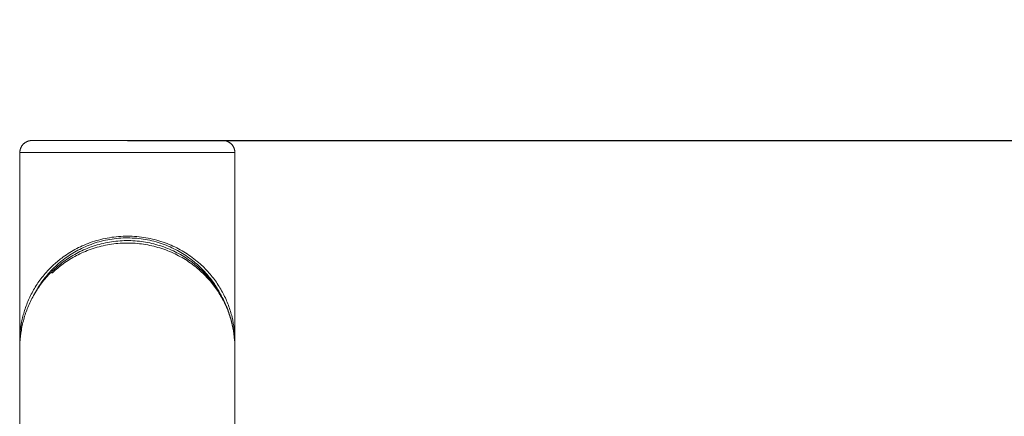
# Model space of a CAD drawing. Units: millimetres. Extents: x 4 to 14.1, y 6.1 to 15.8.
# Drawn here: x 9 to 9.4, y 13.1 to 13.3 of the extents above; entities that cross this region are included whole.
import ezdxf

# ---------------------------------------------------------------- set-up
doc = ezdxf.new("R2010")
doc.units = ezdxf.units.MM
doc.header["$MEASUREMENT"] = 0
doc.layers.get('0').update_dxf_attribs({"lineweight": 13})
doc.layers.get('Defpoints').update_dxf_attribs({"lineweight": 5})
doc.layers.add('DIASTASEIS', color=253, linetype='Continuous', lineweight=5)
doc.styles.get("Standard").update_dxf_attribs({"font": 'ARIALN.TTF'})
doc.dimstyles.get("Standard").update_dxf_attribs({"dimtxt": 0.18, "dimasz": 0.1, "dimexe": 0.05, "dimexo": 0, "dimgap": 0.09, "dimtad": 0, "dimtih": 1, "dimtoh": 1, "dimzin": 0, "dimdsep": 46, "dimtxsty": 'Standard', "dimblk": 'OBLIQUE', "dimcen": 0.09, "dimadec": 0, "dimazin": 0, "dimtfac": 1, "dimtofl": 0, "dimtmove": 0, "dimatfit": 3, "dimldrblk": 'OBLIQUE', "dimfxl": 1, "dimtolj": 1, "dimtzin": 0, "dimarcsym": 0})

# ---------------------------------------------------------------- blocks, each defined once
blk = doc.blocks.new('_Oblique')
at = {"color": 0, "linetype": 'ByBlock', "lineweight": -2}
blk.add_line((-0.5, -0.5), (0.5, 0.5), dxfattribs=at)
blk = doc.blocks.new('*D30')
at = {"layer": 'Defpoints', "color": 0}
for p in [(9.02897, 13.24304), (9.02897, 11.74304), (10.22555, 11.74304)]:
    blk.add_point(p, dxfattribs=at)
at = {"layer": 'DIASTASEIS', "color": 0, "lineweight": -2}
for p, q in [((9.02897, 13.24304), (10.27555, 13.24304)), ((10.22555, 13.24304), (10.22555, 12.67495)), ((10.22555, 11.74304), (10.22555, 12.31114)), ((9.02897, 11.74304), (10.27555, 11.74304))]:
    blk.add_line(p, q, dxfattribs=at)
at = {"layer": 'DIASTASEIS', "color": 0, "linetype": 'ByBlock', "lineweight": -2, "xscale": 0.1, "yscale": 0.1, "zscale": 0.1}
for p, rotation in [((10.22555, 13.24304), 90), ((10.22555, 11.74304), 270)]:
    blk.add_blockref('_Oblique', p, dxfattribs=dict(at, rotation=rotation))
at = {"layer": 'DIASTASEIS', "color": 0, "insert": (10.22555, 12.49304), "char_height": 0.18, "attachment_point": 5}
blk.add_mtext('\\A1;1.50', dxfattribs=at)
blk = doc.blocks.new('OPSH_TR001')
for points, weights, knots in [([(8.98452, 13.23804), (8.98452, 13.24011), (8.98599, 13.24158), (8.98745, 13.24304), (8.98952, 13.24304)], [1, 0.853553390593, 0.853553390593, 0.853553390593, 1], [0, 0, 0, 4.142136, 4.142136, 8.284271, 8.284271, 8.284271]), ([(8.98952, 13.24304), (8.98952, 13.24304), (9.02897, 13.24304), (9.06842, 13.24304), (9.06842, 13.24304)], [1, 0.707106781187, 1, 0.707106781187, 1], [123.935047, 123.935047, 123.935047, 185.902571, 185.902571, 247.870095, 247.870095, 247.870095]), ([(9.07342, 13.23804), (9.07342, 13.24011), (9.07196, 13.24158), (9.0705, 13.24304), (9.06842, 13.24304)], [1, 0.853553390593, 0.853553390593, 0.853553390593, 1], [0, 0, 0, 4.142136, 4.142136, 8.284271, 8.284271, 8.284271]), ([(8.98452, 13.23804), (8.98452, 13.23804), (9.02897, 13.23804), (9.07342, 13.23804), (9.07342, 13.23804)], [1, 0.707106781187, 1, 0.707106781187, 1], [123.935047, 123.935047, 123.935047, 185.902571, 185.902571, 247.870095, 247.870095, 247.870095])]:
    blk.add_rational_spline(points, weights, degree=2, knots=knots)
for points, degree in [([(8.98452, 13.16008), (8.98452, 13.19906), (8.98452, 13.23804)], 2), ([(9.07342, 13.23804), (9.07342, 13.19902), (9.07342, 13.16001)], 2), ([(8.98455, 13.15859), (8.98453, 13.15906), (8.98452, 13.15954), (8.98452, 13.16001)], 3), ([(9.07342, 13.16001), (9.07342, 13.15953), (9.07342, 13.15905), (9.0734, 13.15858)], 3), ([(8.98452, 12.97404), (8.98452, 13.06561), (8.98452, 13.15718)], 2), ([(9.07342, 13.15718), (9.07342, 13.06561), (9.07342, 12.97404)], 2)]:
    blk.add_open_spline(points, degree=degree)
for points, knots in [([(8.98452, 13.16008), (8.98453, 13.16267), (8.98493, 13.16693), (8.98639, 13.1728), (8.98825, 13.1777), (8.99078, 13.18245), (8.99401, 13.18703), (8.9977, 13.19103), (9.0013, 13.19409), (9.00443, 13.19628), (9.00727, 13.19797), (9.01033, 13.1995), (9.01469, 13.20127), (9.01942, 13.20256), (9.02437, 13.20327), (9.02816, 13.2035), (9.03196, 13.20341), (9.0357, 13.20301), (9.03935, 13.20231), (9.04405, 13.201), (9.04839, 13.1992), (9.05232, 13.19703), (9.05517, 13.19517), (9.05861, 13.19251), (9.06231, 13.18894), (9.06587, 13.18445), (9.06869, 13.17976), (9.07084, 13.17491), (9.07234, 13.16998), (9.07323, 13.165), (9.07342, 13.16167), (9.07342, 13.16001)], [165.098229, 165.098229, 165.098229, 165.098229, 176.070894, 183.166945, 190.348952, 197.532665, 204.638544, 211.932789, 217.624045, 221.321976, 224.977314, 228.648397, 232.372814, 239.778679, 243.462386, 247.185493, 250.910477, 254.594195, 258.276713, 261.999972, 269.407238, 273.06201, 276.759489, 280.87272, 288.186399, 295.360845, 302.545742, 309.73127, 316.827864, 323.920105, 330.975094, 330.975094, 330.975094, 330.975094]), ([(8.98452, 13.15718), (8.98452, 13.15794), (8.98454, 13.15871), (8.98458, 13.15947), (8.98467, 13.1612), (8.98486, 13.16292), (8.98515, 13.16463), (8.98544, 13.16633), (8.98583, 13.16801), (8.98632, 13.16968), (8.98681, 13.17135), (8.9874, 13.173), (8.98809, 13.17463), (8.98879, 13.17627), (8.9896, 13.17789), (8.99053, 13.17948), (8.99099, 13.18028), (8.99148, 13.18108), (8.99201, 13.18186), (8.99252, 13.18263), (8.99306, 13.18338), (8.99362, 13.18413), (8.99419, 13.18487), (8.99479, 13.1856), (8.99541, 13.18632), (8.99605, 13.18706), (8.99673, 13.18779), (8.99743, 13.18849), (8.99747, 13.18853), (8.9975, 13.18857), (8.99754, 13.18861), (8.99821, 13.18928), (8.99891, 13.18993), (8.99963, 13.19057), (9.00034, 13.19119), (9.00108, 13.1918), (9.00185, 13.19239), (9.00267, 13.19303), (9.00354, 13.19365), (9.00443, 13.19424), (9.00532, 13.19483), (9.00624, 13.19539), (9.0072, 13.19593), (9.00814, 13.19646), (9.00911, 13.19696), (9.01011, 13.19743), (9.01111, 13.1979), (9.01215, 13.19833), (9.0132, 13.19874), (9.01427, 13.19914), (9.01536, 13.19951), (9.01647, 13.19983), (9.01758, 13.20016), (9.01872, 13.20044), (9.01987, 13.20068), (9.021, 13.20092), (9.02215, 13.20112), (9.02331, 13.20127), (9.02447, 13.20141), (9.02564, 13.20152), (9.02681, 13.20158), (9.028, 13.20163), (9.02919, 13.20164), (9.03038, 13.20161), (9.03156, 13.20157), (9.03275, 13.20148), (9.03392, 13.20135), (9.03509, 13.20122), (9.03624, 13.20104), (9.03738, 13.20083), (9.03853, 13.2006), (9.03965, 13.20034), (9.04076, 13.20004), (9.04188, 13.19973), (9.04298, 13.19938), (9.04406, 13.19899), (9.04514, 13.1986), (9.04619, 13.19817), (9.04722, 13.19771), (9.04823, 13.19726), (9.04921, 13.19677), (9.05017, 13.19625), (9.05112, 13.19573), (9.05205, 13.19518), (9.05294, 13.19461), (9.05385, 13.19403), (9.05472, 13.19343), (9.05557, 13.1928), (9.05618, 13.19234), (9.05678, 13.19186), (9.05736, 13.19138), (9.05816, 13.19072), (9.05891, 13.19005), (9.05964, 13.18935), (9.0599, 13.18911), (9.06015, 13.18886), (9.0604, 13.18861), (9.06086, 13.18815), (9.0613, 13.18769), (9.06173, 13.18722), (9.06239, 13.18651), (9.06302, 13.18578), (9.06361, 13.18503), (9.0642, 13.1843), (9.06477, 13.18355), (9.0653, 13.1828), (9.06583, 13.18204), (9.06634, 13.18127), (9.06682, 13.18049), (9.06779, 13.17892), (9.06864, 13.17731), (9.06939, 13.17568), (9.07014, 13.17404), (9.07078, 13.17238), (9.07132, 13.1707), (9.07185, 13.16904), (9.07228, 13.16736), (9.0726, 13.16567), (9.07293, 13.16398), (9.07316, 13.16228), (9.07329, 13.16058), (9.07338, 13.15945), (9.07342, 13.15831), (9.07342, 13.15718)], [0, 0, 0, 0, 3.209494, 3.209494, 3.209494, 10.45499, 10.45499, 10.45499, 17.609987, 17.609987, 17.609987, 24.756257, 24.756257, 24.756257, 31.975686, 31.975686, 31.975686, 35.617345, 35.617345, 35.617345, 39.174965, 39.174965, 39.174965, 42.728801, 42.728801, 42.728801, 46.375596, 46.375596, 46.375596, 46.572661, 46.572661, 46.572661, 50.014888, 50.014888, 50.014888, 53.394285, 53.394285, 53.394285, 57.052607, 57.052607, 57.052607, 60.695664, 60.695664, 60.695664, 64.286169, 64.286169, 64.286169, 67.881108, 67.881108, 67.881108, 71.497463, 71.497463, 71.497463, 75.095603, 75.095603, 75.095603, 78.637377, 78.637377, 78.637377, 82.168905, 82.168905, 82.168905, 85.736607, 85.736607, 85.736607, 89.305585, 89.305585, 89.305585, 92.845348, 92.845348, 92.845348, 96.400106, 96.400106, 96.400106, 100.011804, 100.011804, 100.011804, 103.64351, 103.64351, 103.64351, 107.236303, 107.236303, 107.236303, 110.835033, 110.835033, 110.835033, 114.49028, 114.49028, 114.49028, 117.166428, 117.166428, 117.166428, 120.800869, 120.800869, 120.800869, 122.093782, 122.093782, 122.093782, 124.445131, 124.445131, 124.445131, 128.038021, 128.038021, 128.038021, 131.592746, 131.592746, 131.592746, 135.152927, 135.152927, 135.152927, 142.36765, 142.36765, 142.36765, 149.594054, 149.594054, 149.594054, 156.748197, 156.748197, 156.748197, 163.909797, 163.909797, 163.909797, 168.666887, 168.666887, 168.666887, 168.666887]), ([(8.99023, 13.17896), (8.9907, 13.17989), (8.99207, 13.18238), (8.9948, 13.18633), (8.9984, 13.19033), (9.00192, 13.19338), (9.00498, 13.19557), (9.00776, 13.19727), (9.01075, 13.19879), (9.01501, 13.20056), (9.01963, 13.20186), (9.02447, 13.20257), (9.02818, 13.2028), (9.03189, 13.2027), (9.03555, 13.2023), (9.03912, 13.2016), (9.04371, 13.2003), (9.04796, 13.1985), (9.0518, 13.19632), (9.05458, 13.19446), (9.05794, 13.1918), (9.06156, 13.18823), (9.06504, 13.18374), (9.06689, 13.18059), (9.06771, 13.17898), (9.06772, 13.17896)], [193.321937, 193.321937, 193.321937, 193.321937, 197.532665, 204.638544, 211.932789, 217.624045, 221.321976, 224.977314, 228.648397, 232.372814, 239.778679, 243.462386, 247.185493, 250.910477, 254.594195, 258.276713, 261.999972, 269.407238, 273.06201, 276.759489, 280.87272, 288.186399, 295.360845, 302.545742, 302.641449, 302.641449, 302.641449, 302.641449]), ([(8.99778, 13.18814), (8.99838, 13.18871), (8.99968, 13.18989), (9.00188, 13.19166), (9.00439, 13.19343), (9.00715, 13.19508), (9.01008, 13.19655), (9.01318, 13.19784), (9.01644, 13.19891), (9.01983, 13.19974), (9.0233, 13.20032), (9.02682, 13.20062), (9.03038, 13.20065), (9.03392, 13.2004), (9.0374, 13.19988), (9.0408, 13.19911), (9.04409, 13.19808), (9.04724, 13.19684), (9.0502, 13.1954), (9.05299, 13.19379), (9.05537, 13.19217), (9.0576, 13.19045), (9.05968, 13.18864), (9.06176, 13.18657), (9.06364, 13.18443), (9.06533, 13.18223), (9.06737, 13.17921), (9.0695, 13.17528), (9.07142, 13.17043), (9.07271, 13.16549), (9.07332, 13.16106), (9.07342, 13.15829), (9.07342, 13.15718)], [213.367412, 213.367412, 213.367412, 213.367412, 216.350177, 219.674305, 223.269744, 226.846917, 230.369157, 233.89234, 237.433165, 240.95317, 244.415716, 247.86669, 251.352348, 254.839667, 258.299858, 261.776908, 265.312498, 268.870973, 272.394758, 275.927736, 279.519472, 282.151369, 285.727827, 289.316968, 292.857403, 296.362212, 299.87411, 306.99324, 314.128769, 321.196275, 328.273114, 332.975138, 332.975138, 332.975138, 332.975138])]:
    blk.add_open_spline(points, degree=3, knots=knots)

msp = doc.modelspace()

# ---------------------------------------------------------------- block references
msp.add_blockref('OPSH_TR001', (0, 0))

# ---------------------------------------------------------------- dimensions: what is measured, and where the dimension line sits
at = {"layer": 'DIASTASEIS'}
dim = msp.add_linear_dim(base=(10.22555, 11.74304), p1=(9.02897, 13.24304), p2=(9.02897, 11.74304), angle=90, dimstyle='Standard', override={"dimrnd": 0}, dxfattribs=at)
dim.commit()
dim.dimension.update_dxf_attribs({"geometry": '*D30', "text_midpoint": (10.22555, 12.49304)})

doc.saveas('drawing.dxf')
